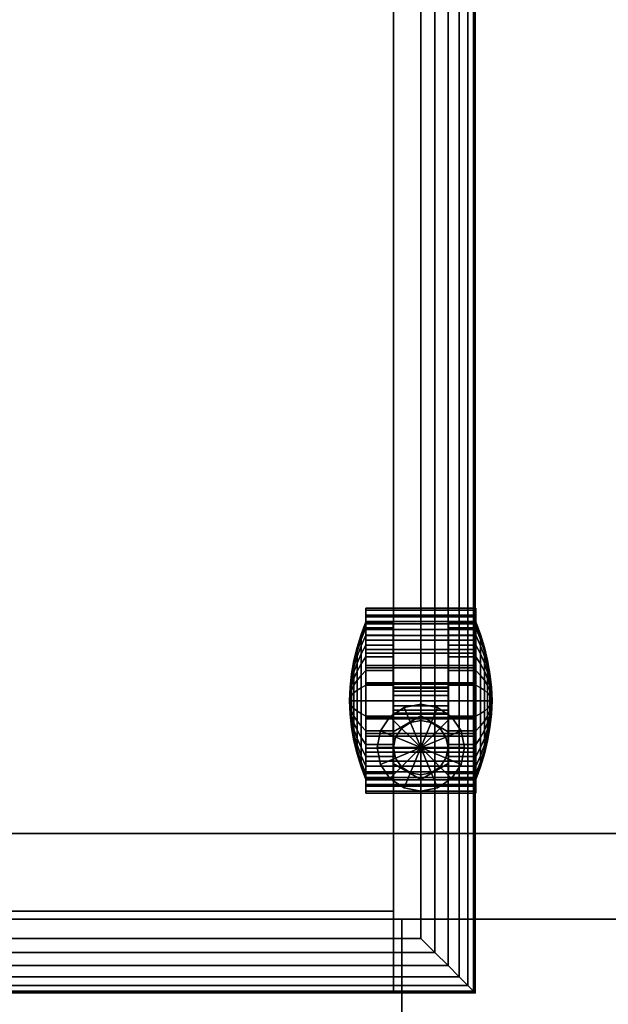
# Model space of a CAD drawing. Units: inches. Extents: x 413 to 545, y 536 to 694.
# Drawn here: x 421 to 426, y 648 to 657 of the extents above; entities that cross this region are included whole.
import ezdxf

# ---------------------------------------------------------------- set-up
doc = ezdxf.new("R2010")
doc.units = ezdxf.units.IN
doc.header["$MEASUREMENT"] = 0
for name, color, linetype in [('A-FURN', 7, 'Continuous'), ('A-FURN-ATTRIBUTE-TX', 7, 'Continuous'), ('AFUFU-2D-ST-TX', 7, 'Continuous'), ('AFUFU-2D-TB-BS-TX', 2, 'Continuous'), ('AFUFU-2D-WS-TX', 1, 'Continuous'), ('AFUFU-3D-CP', 6, 'Continuous'), ('AFUFU-3D-SP-CA', 6, 'Continuous'), ('AFUFU-3D-SP-PD', 6, 'Continuous'), ('AFUFU-3D-ST-CA-H', 6, 'Continuous'), ('AFUFU-3D-ST-CA-V', 6, 'Continuous'), ('AFUFU-3D-ST-ED-H', 6, 'Continuous'), ('AFUFU-3D-ST-ED-V', 6, 'Continuous'), ('AFUFU-3D-TB-BA', 2, 'Continuous'), ('AFUFU-3D-WS', 1, 'Continuous'), ('AFUFU-3D-WS-TR', 1, 'Continuous')]:
    doc.layers.add(name, color=color, linetype=linetype)
doc.styles.get("Standard").update_dxf_attribs({"font": 'arial.ttf'})

# ---------------------------------------------------------------- blocks, each defined once
blk = doc.blocks.new('3_WPMC12')
at = {"layer": 'A-FURN-ATTRIBUTE-TX', "flags": 1}
for tag, height in [('CAPTG', 2.5), ('CAPPN', 0.001), ('CAPMG', 0.001), ('CAPMC', 0.001), ('CAPQT', 0.001), ('CAPDH', 0.001), ('CAPGC', 0.001)]:
    blk.add_attdef(tag, (0, 0), '', height=height, dxfattribs=at)
at = {"layer": 'AFUFU-3D-SP-PD'}
mesh = blk.add_polyface(dxfattribs=at)
corners = [(0.5, 20.26, 1), (0.3706, 20.3894, 0.983), (0.3706, 0.3706, 0.983), (0.5, 0.5, 1), (0.25, 20.51, 0.933), (0.25, 0.25, 0.933), (0.1464, 20.6136, 0.8536), (0.1464, 0.1464, 0.8536), (0.067, 20.693, 0.75), (0.067, 0.067, 0.75), (0.017, 20.743, 0.6294), (0.017, 0.017, 0.6294), (0, 20.76, 0.5), (0, 0, 0.5), (0, 0), (0, 20.76), (11.5, 0.5, 1), (11.6294, 0.3706, 0.983), (11.6294, 20.3894, 0.983), (11.5, 20.26, 1), (11.75, 0.25, 0.933), (11.75, 20.51, 0.933), (11.8536, 0.1464, 0.8536), (11.8536, 20.6136, 0.8536), (11.933, 0.067, 0.75), (11.933, 20.693, 0.75), (11.983, 0.017, 0.6294), (11.983, 20.743, 0.6294), (12, 0, 0.5), (12, 20.76, 0.5), (12, 0), (12, 20.76)]
mesh.append_faces([[corners[k] for k in face] for face in [(0, 1, 2, 3), (1, 4, 5, 2), (4, 6, 7, 5), (6, 8, 9, 7), (8, 10, 11, 9), (10, 12, 13, 11), (14, 13, 12, 15), (16, 17, 18, 19), (17, 20, 21, 18), (20, 22, 23, 21), (22, 24, 25, 23), (24, 26, 27, 25), (26, 28, 29, 27), (28, 30, 31, 29), (14, 15, 31, 30), (3, 16, 19, 0), (3, 2, 17, 16), (2, 5, 20, 17), (5, 7, 22, 20), (7, 9, 24, 22), (9, 11, 26, 24), (11, 13, 28, 26), (13, 14, 30, 28), (19, 18, 1, 0), (18, 21, 4, 1), (21, 23, 6, 4), (23, 25, 8, 6), (25, 27, 10, 8), (27, 29, 12, 10), (15, 12, 29, 31)]])
blk = doc.blocks.new('OPM12C')
at = {"layer": 'AFUFU-3D-ST-CA-H'}
blk.add_point((0, 20.76), dxfattribs=at)
at = {"layer": 'AFUFU-3D-CP'}
mesh = blk.add_polyface(dxfattribs=at)
corners = [(12, 20.76, 2.208), (12, 0, 2.208), (0, 0, 2.208), (0, 20.76, 2.208)]
mesh.append_faces([[corners[k] for k in face] for face in [(0, 1, 2, 3)]])
at = {"layer": 'AFUFU-3D-SP-CA'}
mesh = blk.add_polyface(dxfattribs=at)
corners = [(-0.005, 18.0791, 1.5075), (-0.005, 17.9259, 1.4924), (-0.005, 17.9137, 1.5537), (-0.005, 18.0791, 1.57), (1.005, 17.9137, 1.5537), (1.005, 18.0791, 1.57), (1.005, 17.9259, 1.4924), (1.005, 18.0791, 1.5075), (-0.005, 18.2322, 1.4924), (-0.005, 18.2444, 1.5537), (1.005, 18.2444, 1.5537), (1.005, 18.2322, 1.4924), (-0.005, 18.3795, 1.4477), (-0.005, 18.4034, 1.5055), (1.005, 18.4034, 1.5055), (1.005, 18.3795, 1.4477), (-0.005, 18.5152, 1.3752), (-0.005, 18.5499, 1.4272), (1.005, 18.5499, 1.4272), (1.005, 18.5152, 1.3752), (-0.005, 18.6341, 1.2776), (-0.005, 18.6783, 1.3218), (1.005, 18.6783, 1.3218), (1.005, 18.6341, 1.2776), (-0.005, 18.7318, 1.1586), (-0.005, 18.7837, 1.1933), (1.005, 18.7837, 1.1933), (1.005, 18.7318, 1.1586), (-0.005, 18.8043, 1.0229), (-0.005, 18.862, 1.0468), (1.005, 18.862, 1.0468), (1.005, 18.8043, 1.0229), (-0.005, 18.849, 0.8756), (-0.005, 18.9103, 0.8878), (1.005, 18.9103, 0.8878), (1.005, 18.849, 0.8756), (-0.005, 18.8641, 0.7225), (-0.005, 18.9266, 0.7225), (1.005, 18.9266, 0.7225), (1.005, 18.8641, 0.7225), (-0.005, 18.849, 0.5694), (-0.005, 18.9103, 0.5572), (1.005, 18.9103, 0.5572), (1.005, 18.849, 0.5694), (-0.005, 17.3091, 0.5694), (-0.005, 17.2478, 0.5572), (1.005, 17.2478, 0.5572), (1.005, 17.3091, 0.5694), (-0.005, 17.2941, 0.7225), (-0.005, 17.2316, 0.7225), (1.005, 17.2316, 0.7225), (1.005, 17.2941, 0.7225), (-0.005, 17.3091, 0.8756), (-0.005, 17.2478, 0.8878), (1.005, 17.2478, 0.8878), (1.005, 17.3091, 0.8756), (-0.005, 17.3538, 1.0229), (-0.005, 17.2961, 1.0468), (1.005, 17.2961, 1.0468), (1.005, 17.3538, 1.0229), (-0.005, 17.4264, 1.1586), (-0.005, 17.3744, 1.1933), (1.005, 17.3744, 1.1933), (1.005, 17.4264, 1.1586), (-0.005, 17.524, 1.2776), (-0.005, 17.4798, 1.3218), (1.005, 17.4798, 1.3218), (1.005, 17.524, 1.2776), (-0.005, 17.6429, 1.3752), (-0.005, 17.6082, 1.4272), (1.005, 17.6082, 1.4272), (1.005, 17.6429, 1.3752), (-0.005, 17.7787, 1.4477), (-0.005, 17.7547, 1.5055), (1.005, 17.7547, 1.5055), (1.005, 17.7787, 1.4477)]
mesh.append_faces([[corners[k] for k in face] for face in [(0, 1, 2, 3), (2, 4, 5, 3), (1, 6, 4, 2), (0, 3, 5, 7), (7, 6, 1, 0), (4, 6, 7, 5), (8, 0, 3, 9), (3, 5, 10, 9), (8, 9, 10, 11), (11, 7, 0, 8), (5, 7, 11, 10), (12, 8, 9, 13), (9, 10, 14, 13), (12, 13, 14, 15), (15, 11, 8, 12), (10, 11, 15, 14), (16, 12, 13, 17), (13, 14, 18, 17), (16, 17, 18, 19), (19, 15, 12, 16), (14, 15, 19, 18), (20, 16, 17, 21), (17, 18, 22, 21), (20, 21, 22, 23), (23, 19, 16, 20), (18, 19, 23, 22), (24, 20, 21, 25), (21, 22, 26, 25), (24, 25, 26, 27), (27, 23, 20, 24), (22, 23, 27, 26), (28, 24, 25, 29), (25, 26, 30, 29), (28, 29, 30, 31), (31, 27, 24, 28), (26, 27, 31, 30), (32, 28, 29, 33), (29, 30, 34, 33), (32, 33, 34, 35), (35, 31, 28, 32), (30, 31, 35, 34), (36, 32, 33, 37), (33, 34, 38, 37), (36, 37, 38, 39), (39, 35, 32, 36), (34, 35, 39, 38), (40, 36, 37, 41), (37, 38, 42, 41), (40, 41, 42, 43), (43, 39, 36, 40), (38, 39, 43, 42), (44, 45, 46, 47), (48, 44, 45, 49), (45, 46, 50, 49), (48, 49, 50, 51), (51, 47, 44, 48), (46, 47, 51, 50), (52, 48, 49, 53), (49, 50, 54, 53), (52, 53, 54, 55), (55, 51, 48, 52), (50, 51, 55, 54), (56, 52, 53, 57), (53, 54, 58, 57), (56, 57, 58, 59), (59, 55, 52, 56), (54, 55, 59, 58), (60, 56, 57, 61), (57, 58, 62, 61), (60, 61, 62, 63), (63, 59, 56, 60), (58, 59, 63, 62), (64, 60, 61, 65), (61, 62, 66, 65), (64, 65, 66, 67), (67, 63, 60, 64), (62, 63, 67, 66), (68, 64, 65, 69), (65, 66, 70, 69), (68, 69, 70, 71), (71, 67, 64, 68), (66, 67, 71, 70), (72, 68, 69, 73), (69, 70, 74, 73), (72, 73, 74, 75), (75, 71, 68, 72), (70, 71, 75, 74), (1, 72, 73, 2), (73, 74, 4, 2), (6, 75, 72, 1), (74, 75, 6, 4)]])
mesh = blk.add_polyface(dxfattribs=at)
corners = [(0.9, 18.51, 2.1768), (0.8696, 18.3569, 2.1768), (0.5, 18.51, 2.1768), (0.9, 18.51, 2.208), (0.8696, 18.3569, 2.208), (0.8696, 18.6631, 2.1768), (0.8696, 18.6631, 2.208), (0.7828, 18.7928, 2.1768), (0.7828, 18.7928, 2.208), (0.6531, 18.8796, 2.1768), (0.6531, 18.8796, 2.208), (0.5, 18.91, 2.1768), (0.5, 18.91, 2.208), (0.3469, 18.8796, 2.1768), (0.3469, 18.8796, 2.208), (0.2172, 18.7928, 2.1768), (0.2172, 18.7928, 2.208), (0.1304, 18.6631, 2.1768), (0.1304, 18.6631, 2.208), (0.1, 18.51, 2.1768), (0.1, 18.51, 2.208), (0.1304, 18.3569, 2.1768), (0.1304, 18.3569, 2.208), (0.2172, 18.2272, 2.1768), (0.2172, 18.2272, 2.208), (0.3469, 18.1404, 2.1768), (0.3469, 18.1404, 2.208), (0.5, 18.11, 2.1768), (0.5, 18.11, 2.208), (0.6531, 18.1404, 2.1768), (0.6531, 18.1404, 2.208), (0.7828, 18.2272, 2.1768), (0.7828, 18.2272, 2.208)]
mesh.append_faces([[corners[k] for k in face] for face in [(1, 0, 3, 4), (0, 5, 6, 3), (5, 7, 8, 6), (7, 9, 10, 8), (9, 11, 12, 10), (11, 13, 14, 12), (13, 15, 16, 14), (15, 17, 18, 16), (17, 19, 20, 18), (19, 21, 22, 20), (21, 23, 24, 22), (23, 25, 26, 24), (25, 27, 28, 26), (27, 29, 30, 28), (29, 31, 32, 30), (31, 1, 4, 32)]])
mesh.append_faces([[corners[k] for k in face] for face in [(0, 1, 2, 2), (5, 0, 2, 2), (7, 5, 2, 2), (9, 7, 2, 2), (11, 9, 2, 2), (13, 11, 2, 2), (15, 13, 2, 2), (17, 15, 2, 2), (19, 17, 2, 2), (21, 19, 2, 2), (23, 21, 2, 2), (25, 23, 2, 2), (27, 25, 2, 2), (29, 27, 2, 2), (31, 29, 2, 2), (1, 31, 2, 2)]], dxfattribs={"vtx1": -1, "vtx3": -1})
mesh = blk.add_polyface(dxfattribs=at)
corners = [(-0.1488, 18.055, 0.8436), (-0.1488, 18.0791, 0.846), (-0.155, 18.0791, 0.7225), (-0.135, 18.031, 0.9642), (-0.135, 18.0791, 0.9689), (-0.1136, 18.0072, 1.0837), (-0.1136, 18.0791, 1.0907), (-0.0847, 17.9838, 1.2016), (-0.0847, 18.0791, 1.211), (-0.0485, 17.9607, 1.3176), (-0.0485, 18.0791, 1.3292), (-0.005, 17.9381, 1.4311), (-0.005, 18.0791, 1.445), (0.245, 17.9381, 1.4311), (0.245, 18.0791, 1.445), (0.245, 18.0791, 0.7225), (-0.1488, 18.0318, 0.8366), (-0.135, 17.9848, 0.9502), (-0.1136, 17.9381, 1.0627), (-0.0847, 17.8921, 1.1738), (-0.0485, 17.8469, 1.283), (-0.005, 17.8026, 1.39), (0.245, 17.8026, 1.39), (-0.1488, 18.0104, 0.8252), (-0.135, 17.9422, 0.9274), (-0.1136, 17.8745, 1.0287), (-0.0847, 17.8077, 1.1287), (-0.0485, 17.742, 1.227), (-0.005, 17.6777, 1.3232), (0.245, 17.6777, 1.3232), (-0.1488, 17.9917, 0.8098), (-0.135, 17.9048, 0.8967), (-0.1136, 17.8187, 0.9829), (-0.0847, 17.7336, 1.0679), (-0.0485, 17.65, 1.1515), (-0.005, 17.5682, 1.2334), (0.245, 17.5682, 1.2334), (-0.1488, 17.9764, 0.7911), (-0.135, 17.8742, 0.8594), (-0.1136, 17.7729, 0.9271), (-0.0847, 17.6729, 0.9939), (-0.0485, 17.5746, 1.0596), (-0.005, 17.4783, 1.1239), (0.245, 17.4783, 1.1239), (-0.1488, 17.9649, 0.7698), (-0.135, 17.8514, 0.8168), (-0.1136, 17.7389, 0.8634), (-0.0847, 17.6278, 0.9094), (-0.0485, 17.5185, 0.9547), (-0.005, 17.4116, 0.999), (0.245, 17.4116, 0.999), (-0.1488, 17.9579, 0.7466), (-0.135, 17.8374, 0.7706), (-0.1136, 17.7179, 0.7943), (-0.0847, 17.6, 0.8178), (-0.0485, 17.484, 0.8409), (-0.005, 17.3704, 0.8635), (0.245, 17.3704, 0.8635), (-0.1488, 17.9555, 0.7225), (-0.135, 17.8326, 0.7225), (-0.1136, 17.7108, 0.7225), (-0.0847, 17.5906, 0.7225), (-0.0485, 17.4723, 0.7225), (-0.005, 17.3566, 0.7225), (0.245, 17.3566, 0.7225), (-0.1488, 17.9579, 0.6984), (-0.135, 17.8374, 0.6744), (-0.1136, 17.7179, 0.6507), (-0.0847, 17.6, 0.6272), (-0.0485, 17.484, 0.6041), (-0.005, 17.3704, 0.5815), (0.245, 17.3704, 0.5815), (-0.1488, 17.9649, 0.6752), (-0.135, 17.8514, 0.6282), (-0.1136, 17.7389, 0.5816), (-0.0847, 17.6278, 0.5356), (-0.0485, 17.5185, 0.4903), (-0.005, 17.4116, 0.446), (0.245, 17.4116, 0.446), (-0.1488, 17.9764, 0.6539), (-0.135, 17.8742, 0.5856), (-0.1136, 17.7729, 0.5179), (-0.0847, 17.6729, 0.4511), (-0.0485, 17.5746, 0.3854), (-0.005, 17.4783, 0.3211), (0.245, 17.4783, 0.3211), (-0.1488, 17.9917, 0.6352), (-0.135, 17.9048, 0.5483), (-0.1136, 17.8187, 0.4621), (-0.0847, 17.7336, 0.3771), (-0.0485, 17.65, 0.2935), (-0.005, 17.5682, 0.2116), (0.245, 17.5682, 0.2116), (-0.1488, 18.0104, 0.6198), (-0.135, 17.9422, 0.5176), (-0.1136, 17.8745, 0.4163), (-0.0847, 17.8077, 0.3163), (-0.0485, 17.742, 0.218), (-0.005, 17.6777, 0.1218), (0.245, 17.6777, 0.1218), (-0.1488, 18.0318, 0.6084), (-0.135, 17.9848, 0.4948), (-0.1136, 17.9381, 0.3823), (-0.0847, 17.8921, 0.2712), (-0.0485, 17.8469, 0.162), (-0.005, 17.8026, 0.055), (0.245, 17.8026, 0.055), (-0.1488, 18.055, 0.6014), (-0.135, 18.031, 0.4808), (-0.1136, 18.0072, 0.3613), (-0.0847, 17.9838, 0.2434), (-0.0485, 17.9607, 0.1274), (-0.005, 17.9381, 0.0139), (0.245, 17.9381, 0.0139), (-0.1488, 18.0791, 0.599), (-0.135, 18.0791, 0.4761), (-0.1136, 18.0791, 0.3543), (-0.0847, 18.0791, 0.234), (-0.0485, 18.0791, 0.1158), (-0.005, 18.0791), (0.245, 18.0791), (-0.1488, 18.1032, 0.6014), (-0.135, 18.1271, 0.4808), (-0.1136, 18.1509, 0.3613), (-0.0847, 18.1744, 0.2434), (-0.0485, 18.1974, 0.1274), (-0.005, 18.22, 0.0139), (0.245, 18.22, 0.0139), (-0.1488, 18.1263, 0.6084), (-0.135, 18.1734, 0.4948), (-0.1136, 18.22, 0.3823), (-0.0847, 18.266, 0.2712), (-0.0485, 18.3112, 0.162), (-0.005, 18.3555, 0.055), (0.245, 18.3555, 0.055), (-0.1488, 18.1477, 0.6198), (-0.135, 18.216, 0.5176), (-0.1136, 18.2836, 0.4163), (-0.0847, 18.3504, 0.3163), (-0.0485, 18.4161, 0.218), (-0.005, 18.4805, 0.1218), (0.245, 18.4805, 0.1218), (-0.1488, 18.1664, 0.6352), (-0.135, 18.2533, 0.5483), (-0.1136, 18.3394, 0.4621), (-0.0847, 18.4245, 0.3771), (-0.0485, 18.5081, 0.2935), (-0.005, 18.5899, 0.2116), (0.245, 18.5899, 0.2116), (-0.1488, 18.1818, 0.6539), (-0.135, 18.2839, 0.5856), (-0.1136, 18.3852, 0.5179), (-0.0847, 18.4852, 0.4511), (-0.0485, 18.5835, 0.3854), (-0.005, 18.6798, 0.3211), (0.245, 18.6798, 0.3211), (-0.1488, 18.1932, 0.6752), (-0.135, 18.3067, 0.6282), (-0.1136, 18.4193, 0.5816), (-0.0847, 18.5304, 0.5356), (-0.0485, 18.6396, 0.4903), (-0.005, 18.7466, 0.446), (0.245, 18.7466, 0.446), (-0.1488, 18.2002, 0.6984), (-0.135, 18.3207, 0.6744), (-0.1136, 18.4402, 0.6507), (-0.0847, 18.5582, 0.6272), (-0.0485, 18.6741, 0.6041), (-0.005, 18.7877, 0.5815), (0.245, 18.7877, 0.5815), (-0.1488, 18.2026, 0.7225), (-0.135, 18.3255, 0.7225), (-0.1136, 18.4473, 0.7225), (-0.0847, 18.5675, 0.7225), (-0.0485, 18.6858, 0.7225), (-0.005, 18.8016, 0.7225), (0.245, 18.8016, 0.7225), (-0.1488, 18.2002, 0.7466), (-0.135, 18.3207, 0.7706), (-0.1136, 18.4402, 0.7943), (-0.0847, 18.5582, 0.8178), (-0.0485, 18.6741, 0.8409), (-0.005, 18.7877, 0.8635), (0.245, 18.7877, 0.8635), (-0.1488, 18.1932, 0.7698), (-0.135, 18.3067, 0.8168), (-0.1136, 18.4193, 0.8634), (-0.0847, 18.5304, 0.9094), (-0.0485, 18.6396, 0.9547), (-0.005, 18.7466, 0.999), (0.245, 18.7466, 0.999), (-0.1488, 18.1818, 0.7911), (-0.135, 18.2839, 0.8594), (-0.1136, 18.3852, 0.9271), (-0.0847, 18.4852, 0.9939), (-0.0485, 18.5835, 1.0596), (-0.005, 18.6798, 1.1239), (0.245, 18.6798, 1.1239), (-0.1488, 18.1664, 0.8098), (-0.135, 18.2533, 0.8967), (-0.1136, 18.3394, 0.9829), (-0.0847, 18.4245, 1.0679), (-0.0485, 18.5081, 1.1515), (-0.005, 18.5899, 1.2334), (0.245, 18.5899, 1.2334), (-0.1488, 18.1477, 0.8252), (-0.135, 18.216, 0.9274), (-0.1136, 18.2836, 1.0287), (-0.0847, 18.3504, 1.1287), (-0.0485, 18.4161, 1.227), (-0.005, 18.4805, 1.3232), (0.245, 18.4805, 1.3232), (-0.1488, 18.1263, 0.8366), (-0.135, 18.1734, 0.9502), (-0.1136, 18.22, 1.0627), (-0.0847, 18.266, 1.1738), (-0.0485, 18.3112, 1.283), (-0.005, 18.3555, 1.39), (0.245, 18.3555, 1.39), (-0.1488, 18.1032, 0.8436), (-0.135, 18.1271, 0.9642), (-0.1136, 18.1509, 1.0837), (-0.0847, 18.1744, 1.2016), (-0.0485, 18.1974, 1.3176), (-0.005, 18.22, 1.4311), (0.245, 18.22, 1.4311)]
mesh.append_faces([[corners[k] for k in face] for face in [(0, 3, 4, 1), (3, 5, 6, 4), (5, 7, 8, 6), (7, 9, 10, 8), (9, 11, 12, 10), (11, 13, 14, 12), (16, 17, 3, 0), (17, 18, 5, 3), (18, 19, 7, 5), (19, 20, 9, 7), (20, 21, 11, 9), (21, 22, 13, 11), (23, 24, 17, 16), (24, 25, 18, 17), (25, 26, 19, 18), (26, 27, 20, 19), (27, 28, 21, 20), (28, 29, 22, 21), (30, 31, 24, 23), (31, 32, 25, 24), (32, 33, 26, 25), (33, 34, 27, 26), (34, 35, 28, 27), (35, 36, 29, 28), (37, 38, 31, 30), (38, 39, 32, 31), (39, 40, 33, 32), (40, 41, 34, 33), (41, 42, 35, 34), (42, 43, 36, 35), (44, 45, 38, 37), (45, 46, 39, 38), (46, 47, 40, 39), (47, 48, 41, 40), (48, 49, 42, 41), (49, 50, 43, 42), (51, 52, 45, 44), (52, 53, 46, 45), (53, 54, 47, 46), (54, 55, 48, 47), (55, 56, 49, 48), (56, 57, 50, 49), (58, 59, 52, 51), (59, 60, 53, 52), (60, 61, 54, 53), (61, 62, 55, 54), (62, 63, 56, 55), (63, 64, 57, 56), (65, 66, 59, 58), (66, 67, 60, 59), (67, 68, 61, 60), (68, 69, 62, 61), (69, 70, 63, 62), (70, 71, 64, 63), (72, 73, 66, 65), (73, 74, 67, 66), (74, 75, 68, 67), (75, 76, 69, 68), (76, 77, 70, 69), (77, 78, 71, 70), (79, 80, 73, 72), (80, 81, 74, 73), (81, 82, 75, 74), (82, 83, 76, 75), (83, 84, 77, 76), (84, 85, 78, 77), (86, 87, 80, 79), (87, 88, 81, 80), (88, 89, 82, 81), (89, 90, 83, 82), (90, 91, 84, 83), (91, 92, 85, 84), (93, 94, 87, 86), (94, 95, 88, 87), (95, 96, 89, 88), (96, 97, 90, 89), (97, 98, 91, 90), (98, 99, 92, 91), (100, 101, 94, 93), (101, 102, 95, 94), (102, 103, 96, 95), (103, 104, 97, 96), (104, 105, 98, 97), (105, 106, 99, 98), (107, 108, 101, 100), (108, 109, 102, 101), (109, 110, 103, 102), (110, 111, 104, 103), (111, 112, 105, 104), (112, 113, 106, 105), (114, 115, 108, 107), (115, 116, 109, 108), (116, 117, 110, 109), (117, 118, 111, 110), (118, 119, 112, 111), (119, 120, 113, 112), (121, 122, 115, 114), (122, 123, 116, 115), (123, 124, 117, 116), (124, 125, 118, 117), (125, 126, 119, 118), (126, 127, 120, 119), (128, 129, 122, 121), (129, 130, 123, 122), (130, 131, 124, 123), (131, 132, 125, 124), (132, 133, 126, 125), (133, 134, 127, 126), (135, 136, 129, 128), (136, 137, 130, 129), (137, 138, 131, 130), (138, 139, 132, 131), (139, 140, 133, 132), (140, 141, 134, 133), (142, 143, 136, 135), (143, 144, 137, 136), (144, 145, 138, 137), (145, 146, 139, 138), (146, 147, 140, 139), (147, 148, 141, 140), (149, 150, 143, 142), (150, 151, 144, 143), (151, 152, 145, 144), (152, 153, 146, 145), (153, 154, 147, 146), (154, 155, 148, 147), (156, 157, 150, 149), (157, 158, 151, 150), (158, 159, 152, 151), (159, 160, 153, 152), (160, 161, 154, 153), (161, 162, 155, 154), (163, 164, 157, 156), (164, 165, 158, 157), (165, 166, 159, 158), (166, 167, 160, 159), (167, 168, 161, 160), (168, 169, 162, 161), (170, 171, 164, 163), (171, 172, 165, 164), (172, 173, 166, 165), (173, 174, 167, 166), (174, 175, 168, 167), (175, 176, 169, 168), (177, 178, 171, 170), (178, 179, 172, 171), (179, 180, 173, 172), (180, 181, 174, 173), (181, 182, 175, 174), (182, 183, 176, 175), (184, 185, 178, 177), (185, 186, 179, 178), (186, 187, 180, 179), (187, 188, 181, 180), (188, 189, 182, 181), (189, 190, 183, 182), (191, 192, 185, 184), (192, 193, 186, 185), (193, 194, 187, 186), (194, 195, 188, 187), (195, 196, 189, 188), (196, 197, 190, 189), (198, 199, 192, 191), (199, 200, 193, 192), (200, 201, 194, 193), (201, 202, 195, 194), (202, 203, 196, 195), (203, 204, 197, 196), (205, 206, 199, 198), (206, 207, 200, 199), (207, 208, 201, 200), (208, 209, 202, 201), (209, 210, 203, 202), (210, 211, 204, 203), (212, 213, 206, 205), (213, 214, 207, 206), (214, 215, 208, 207), (215, 216, 209, 208), (216, 217, 210, 209), (217, 218, 211, 210), (219, 220, 213, 212), (220, 221, 214, 213), (221, 222, 215, 214), (222, 223, 216, 215), (223, 224, 217, 216), (224, 225, 218, 217), (1, 4, 220, 219), (4, 6, 221, 220), (6, 8, 222, 221), (8, 10, 223, 222), (10, 12, 224, 223), (12, 14, 225, 224)]])
mesh.append_faces([[corners[k] for k in face] for face in [(0, 1, 2, 2), (14, 13, 15, 15), (16, 0, 2, 2), (13, 22, 15, 15), (23, 16, 2, 2), (22, 29, 15, 15), (30, 23, 2, 2), (29, 36, 15, 15), (37, 30, 2, 2), (36, 43, 15, 15), (44, 37, 2, 2), (43, 50, 15, 15), (51, 44, 2, 2), (50, 57, 15, 15), (58, 51, 2, 2), (57, 64, 15, 15), (65, 58, 2, 2), (64, 71, 15, 15), (72, 65, 2, 2), (71, 78, 15, 15), (79, 72, 2, 2), (78, 85, 15, 15), (86, 79, 2, 2), (85, 92, 15, 15), (93, 86, 2, 2), (92, 99, 15, 15), (100, 93, 2, 2), (99, 106, 15, 15), (107, 100, 2, 2), (106, 113, 15, 15), (114, 107, 2, 2), (113, 120, 15, 15), (121, 114, 2, 2), (120, 127, 15, 15), (128, 121, 2, 2), (127, 134, 15, 15), (135, 128, 2, 2), (134, 141, 15, 15), (142, 135, 2, 2), (141, 148, 15, 15), (149, 142, 2, 2), (148, 155, 15, 15), (156, 149, 2, 2), (155, 162, 15, 15), (163, 156, 2, 2), (162, 169, 15, 15), (170, 163, 2, 2), (169, 176, 15, 15), (177, 170, 2, 2), (176, 183, 15, 15), (184, 177, 2, 2), (183, 190, 15, 15), (191, 184, 2, 2), (190, 197, 15, 15), (198, 191, 2, 2), (197, 204, 15, 15), (205, 198, 2, 2), (204, 211, 15, 15), (212, 205, 2, 2), (211, 218, 15, 15), (219, 212, 2, 2), (218, 225, 15, 15), (1, 219, 2, 2), (225, 14, 15, 15)]], dxfattribs={"vtx1": -1, "vtx3": -1})
mesh = blk.add_polyface(dxfattribs=at)
corners = [(0.7525, 18.3642, 1.958), (0.7525, 18.6558, 1.958), (0.7525, 18.6558, 2.1768), (0.7525, 18.3642, 2.1768), (0.5, 18.2184, 1.958), (0.5, 18.2184, 2.1768), (0.5, 18.8016, 1.958), (0.5, 18.8016, 2.1768), (0.2475, 18.6558, 1.958), (0.2475, 18.3642, 1.958), (0.2475, 18.3642, 2.1768), (0.2475, 18.6558, 2.1768)]
mesh.append_faces([[corners[k] for k in face] for face in [(0, 1, 2, 3), (4, 0, 3, 5), (1, 6, 7, 2), (8, 9, 10, 11), (6, 8, 11, 7), (9, 4, 5, 10)]])
mesh = blk.add_polyface(dxfattribs=at)
corners = [(1.1488, 18.1032, 0.8436), (1.1488, 18.0791, 0.846), (1.155, 18.0791, 0.7225), (1.135, 18.1271, 0.9642), (1.135, 18.0791, 0.9689), (1.1136, 18.1509, 1.0837), (1.1136, 18.0791, 1.0907), (1.0847, 18.1744, 1.2016), (1.0847, 18.0791, 1.211), (1.0485, 18.1974, 1.3176), (1.0485, 18.0791, 1.3292), (1.005, 18.22, 1.4311), (1.005, 18.0791, 1.445), (0.755, 18.22, 1.4311), (0.755, 18.0791, 1.445), (0.755, 18.0791, 0.7225), (1.1488, 18.1263, 0.8366), (1.135, 18.1734, 0.9502), (1.1136, 18.22, 1.0627), (1.0847, 18.266, 1.1738), (1.0485, 18.3112, 1.283), (1.005, 18.3555, 1.39), (0.755, 18.3555, 1.39), (1.1488, 18.1477, 0.8252), (1.135, 18.216, 0.9274), (1.1136, 18.2836, 1.0287), (1.0847, 18.3504, 1.1287), (1.0485, 18.4161, 1.227), (1.005, 18.4805, 1.3232), (0.755, 18.4805, 1.3232), (1.1488, 18.1664, 0.8098), (1.135, 18.2533, 0.8967), (1.1136, 18.3394, 0.9829), (1.0847, 18.4245, 1.0679), (1.0485, 18.5081, 1.1515), (1.005, 18.5899, 1.2334), (0.755, 18.5899, 1.2334), (1.1488, 18.1818, 0.7911), (1.135, 18.2839, 0.8594), (1.1136, 18.3852, 0.9271), (1.0847, 18.4852, 0.9939), (1.0485, 18.5835, 1.0596), (1.005, 18.6798, 1.1239), (0.755, 18.6798, 1.1239), (1.1488, 18.1932, 0.7698), (1.135, 18.3067, 0.8168), (1.1136, 18.4193, 0.8634), (1.0847, 18.5304, 0.9094), (1.0485, 18.6396, 0.9547), (1.005, 18.7466, 0.999), (0.755, 18.7466, 0.999), (1.1488, 18.2002, 0.7466), (1.135, 18.3207, 0.7706), (1.1136, 18.4402, 0.7943), (1.0847, 18.5582, 0.8178), (1.0485, 18.6741, 0.8409), (1.005, 18.7877, 0.8635), (0.755, 18.7877, 0.8635), (1.1488, 18.2026, 0.7225), (1.135, 18.3255, 0.7225), (1.1136, 18.4473, 0.7225), (1.0847, 18.5675, 0.7225), (1.0485, 18.6858, 0.7225), (1.005, 18.8016, 0.7225), (0.755, 18.8016, 0.7225), (1.1488, 18.2002, 0.6984), (1.135, 18.3207, 0.6744), (1.1136, 18.4402, 0.6507), (1.0847, 18.5582, 0.6272), (1.0485, 18.6741, 0.6041), (1.005, 18.7877, 0.5815), (0.755, 18.7877, 0.5815), (1.1488, 18.1932, 0.6752), (1.135, 18.3067, 0.6282), (1.1136, 18.4193, 0.5816), (1.0847, 18.5304, 0.5356), (1.0485, 18.6396, 0.4903), (1.005, 18.7466, 0.446), (0.755, 18.7466, 0.446), (1.1488, 18.1818, 0.6539), (1.135, 18.2839, 0.5856), (1.1136, 18.3852, 0.5179), (1.0847, 18.4852, 0.4511), (1.0485, 18.5835, 0.3854), (1.005, 18.6798, 0.3211), (0.755, 18.6798, 0.3211), (1.1488, 18.1664, 0.6352), (1.135, 18.2533, 0.5483), (1.1136, 18.3394, 0.4621), (1.0847, 18.4245, 0.3771), (1.0485, 18.5081, 0.2935), (1.005, 18.5899, 0.2116), (0.755, 18.5899, 0.2116), (1.1488, 18.1477, 0.6198), (1.135, 18.216, 0.5176), (1.1136, 18.2836, 0.4163), (1.0847, 18.3504, 0.3163), (1.0485, 18.4161, 0.218), (1.005, 18.4805, 0.1218), (0.755, 18.4805, 0.1218), (1.1488, 18.1263, 0.6084), (1.135, 18.1734, 0.4948), (1.1136, 18.22, 0.3823), (1.0847, 18.266, 0.2712), (1.0485, 18.3112, 0.162), (1.005, 18.3555, 0.055), (0.755, 18.3555, 0.055), (1.1488, 18.1032, 0.6014), (1.135, 18.1271, 0.4808), (1.1136, 18.1509, 0.3613), (1.0847, 18.1744, 0.2434), (1.0485, 18.1974, 0.1274), (1.005, 18.22, 0.0139), (0.755, 18.22, 0.0139), (1.1488, 18.0791, 0.599), (1.135, 18.0791, 0.4761), (1.1136, 18.0791, 0.3543), (1.0847, 18.0791, 0.234), (1.0485, 18.0791, 0.1158), (1.005, 18.0791), (0.755, 18.0791), (1.1488, 18.055, 0.6014), (1.135, 18.031, 0.4808), (1.1136, 18.0072, 0.3613), (1.0847, 17.9838, 0.2434), (1.0485, 17.9607, 0.1274), (1.005, 17.9381, 0.0139), (0.755, 17.9381, 0.0139), (1.1488, 18.0318, 0.6084), (1.135, 17.9848, 0.4948), (1.1136, 17.9381, 0.3823), (1.0847, 17.8921, 0.2712), (1.0485, 17.8469, 0.162), (1.005, 17.8026, 0.055), (0.755, 17.8026, 0.055), (1.1488, 18.0104, 0.6198), (1.135, 17.9422, 0.5176), (1.1136, 17.8745, 0.4163), (1.0847, 17.8077, 0.3163), (1.0485, 17.742, 0.218), (1.005, 17.6777, 0.1218), (0.755, 17.6777, 0.1218), (1.1488, 17.9917, 0.6352), (1.135, 17.9048, 0.5483), (1.1136, 17.8187, 0.4621), (1.0847, 17.7336, 0.3771), (1.0485, 17.65, 0.2935), (1.005, 17.5682, 0.2116), (0.755, 17.5682, 0.2116), (1.1488, 17.9764, 0.6539), (1.135, 17.8742, 0.5856), (1.1136, 17.7729, 0.5179), (1.0847, 17.6729, 0.4511), (1.0485, 17.5746, 0.3854), (1.005, 17.4783, 0.3211), (0.755, 17.4783, 0.3211), (1.1488, 17.9649, 0.6752), (1.135, 17.8514, 0.6282), (1.1136, 17.7389, 0.5816), (1.0847, 17.6278, 0.5356), (1.0485, 17.5185, 0.4903), (1.005, 17.4116, 0.446), (0.755, 17.4116, 0.446), (1.1488, 17.9579, 0.6984), (1.135, 17.8374, 0.6744), (1.1136, 17.7179, 0.6507), (1.0847, 17.6, 0.6272), (1.0485, 17.484, 0.6041), (1.005, 17.3704, 0.5815), (0.755, 17.3704, 0.5815), (1.1488, 17.9555, 0.7225), (1.135, 17.8326, 0.7225), (1.1136, 17.7108, 0.7225), (1.0847, 17.5906, 0.7225), (1.0485, 17.4723, 0.7225), (1.005, 17.3566, 0.7225), (0.755, 17.3566, 0.7225), (1.1488, 17.9579, 0.7466), (1.135, 17.8374, 0.7706), (1.1136, 17.7179, 0.7943), (1.0847, 17.6, 0.8178), (1.0485, 17.484, 0.8409), (1.005, 17.3704, 0.8635), (0.755, 17.3704, 0.8635), (1.1488, 17.9649, 0.7698), (1.135, 17.8514, 0.8168), (1.1136, 17.7389, 0.8634), (1.0847, 17.6278, 0.9094), (1.0485, 17.5185, 0.9547), (1.005, 17.4116, 0.999), (0.755, 17.4116, 0.999), (1.1488, 17.9764, 0.7911), (1.135, 17.8742, 0.8594), (1.1136, 17.7729, 0.9271), (1.0847, 17.6729, 0.9939), (1.0485, 17.5746, 1.0596), (1.005, 17.4783, 1.1239), (0.755, 17.4783, 1.1239), (1.1488, 17.9917, 0.8098), (1.135, 17.9048, 0.8967), (1.1136, 17.8187, 0.9829), (1.0847, 17.7336, 1.0679), (1.0485, 17.65, 1.1515), (1.005, 17.5682, 1.2334), (0.755, 17.5682, 1.2334), (1.1488, 18.0104, 0.8252), (1.135, 17.9422, 0.9274), (1.1136, 17.8745, 1.0287), (1.0847, 17.8077, 1.1287), (1.0485, 17.742, 1.227), (1.005, 17.6777, 1.3232), (0.755, 17.6777, 1.3232), (1.1488, 18.0318, 0.8366), (1.135, 17.9848, 0.9502), (1.1136, 17.9381, 1.0627), (1.0847, 17.8921, 1.1738), (1.0485, 17.8469, 1.283), (1.005, 17.8026, 1.39), (0.755, 17.8026, 1.39), (1.1488, 18.055, 0.8436), (1.135, 18.031, 0.9642), (1.1136, 18.0072, 1.0837), (1.0847, 17.9838, 1.2016), (1.0485, 17.9607, 1.3176), (1.005, 17.9381, 1.4311), (0.755, 17.9381, 1.4311)]
mesh.append_faces([[corners[k] for k in face] for face in [(0, 3, 4, 1), (3, 5, 6, 4), (5, 7, 8, 6), (7, 9, 10, 8), (9, 11, 12, 10), (11, 13, 14, 12), (16, 17, 3, 0), (17, 18, 5, 3), (18, 19, 7, 5), (19, 20, 9, 7), (20, 21, 11, 9), (21, 22, 13, 11), (23, 24, 17, 16), (24, 25, 18, 17), (25, 26, 19, 18), (26, 27, 20, 19), (27, 28, 21, 20), (28, 29, 22, 21), (30, 31, 24, 23), (31, 32, 25, 24), (32, 33, 26, 25), (33, 34, 27, 26), (34, 35, 28, 27), (35, 36, 29, 28), (37, 38, 31, 30), (38, 39, 32, 31), (39, 40, 33, 32), (40, 41, 34, 33), (41, 42, 35, 34), (42, 43, 36, 35), (44, 45, 38, 37), (45, 46, 39, 38), (46, 47, 40, 39), (47, 48, 41, 40), (48, 49, 42, 41), (49, 50, 43, 42), (51, 52, 45, 44), (52, 53, 46, 45), (53, 54, 47, 46), (54, 55, 48, 47), (55, 56, 49, 48), (56, 57, 50, 49), (58, 59, 52, 51), (59, 60, 53, 52), (60, 61, 54, 53), (61, 62, 55, 54), (62, 63, 56, 55), (63, 64, 57, 56), (65, 66, 59, 58), (66, 67, 60, 59), (67, 68, 61, 60), (68, 69, 62, 61), (69, 70, 63, 62), (70, 71, 64, 63), (72, 73, 66, 65), (73, 74, 67, 66), (74, 75, 68, 67), (75, 76, 69, 68), (76, 77, 70, 69), (77, 78, 71, 70), (79, 80, 73, 72), (80, 81, 74, 73), (81, 82, 75, 74), (82, 83, 76, 75), (83, 84, 77, 76), (84, 85, 78, 77), (86, 87, 80, 79), (87, 88, 81, 80), (88, 89, 82, 81), (89, 90, 83, 82), (90, 91, 84, 83), (91, 92, 85, 84), (93, 94, 87, 86), (94, 95, 88, 87), (95, 96, 89, 88), (96, 97, 90, 89), (97, 98, 91, 90), (98, 99, 92, 91), (100, 101, 94, 93), (101, 102, 95, 94), (102, 103, 96, 95), (103, 104, 97, 96), (104, 105, 98, 97), (105, 106, 99, 98), (107, 108, 101, 100), (108, 109, 102, 101), (109, 110, 103, 102), (110, 111, 104, 103), (111, 112, 105, 104), (112, 113, 106, 105), (114, 115, 108, 107), (115, 116, 109, 108), (116, 117, 110, 109), (117, 118, 111, 110), (118, 119, 112, 111), (119, 120, 113, 112), (121, 122, 115, 114), (122, 123, 116, 115), (123, 124, 117, 116), (124, 125, 118, 117), (125, 126, 119, 118), (126, 127, 120, 119), (128, 129, 122, 121), (129, 130, 123, 122), (130, 131, 124, 123), (131, 132, 125, 124), (132, 133, 126, 125), (133, 134, 127, 126), (135, 136, 129, 128), (136, 137, 130, 129), (137, 138, 131, 130), (138, 139, 132, 131), (139, 140, 133, 132), (140, 141, 134, 133), (142, 143, 136, 135), (143, 144, 137, 136), (144, 145, 138, 137), (145, 146, 139, 138), (146, 147, 140, 139), (147, 148, 141, 140), (149, 150, 143, 142), (150, 151, 144, 143), (151, 152, 145, 144), (152, 153, 146, 145), (153, 154, 147, 146), (154, 155, 148, 147), (156, 157, 150, 149), (157, 158, 151, 150), (158, 159, 152, 151), (159, 160, 153, 152), (160, 161, 154, 153), (161, 162, 155, 154), (163, 164, 157, 156), (164, 165, 158, 157), (165, 166, 159, 158), (166, 167, 160, 159), (167, 168, 161, 160), (168, 169, 162, 161), (170, 171, 164, 163), (171, 172, 165, 164), (172, 173, 166, 165), (173, 174, 167, 166), (174, 175, 168, 167), (175, 176, 169, 168), (177, 178, 171, 170), (178, 179, 172, 171), (179, 180, 173, 172), (180, 181, 174, 173), (181, 182, 175, 174), (182, 183, 176, 175), (184, 185, 178, 177), (185, 186, 179, 178), (186, 187, 180, 179), (187, 188, 181, 180), (188, 189, 182, 181), (189, 190, 183, 182), (191, 192, 185, 184), (192, 193, 186, 185), (193, 194, 187, 186), (194, 195, 188, 187), (195, 196, 189, 188), (196, 197, 190, 189), (198, 199, 192, 191), (199, 200, 193, 192), (200, 201, 194, 193), (201, 202, 195, 194), (202, 203, 196, 195), (203, 204, 197, 196), (205, 206, 199, 198), (206, 207, 200, 199), (207, 208, 201, 200), (208, 209, 202, 201), (209, 210, 203, 202), (210, 211, 204, 203), (212, 213, 206, 205), (213, 214, 207, 206), (214, 215, 208, 207), (215, 216, 209, 208), (216, 217, 210, 209), (217, 218, 211, 210), (219, 220, 213, 212), (220, 221, 214, 213), (221, 222, 215, 214), (222, 223, 216, 215), (223, 224, 217, 216), (224, 225, 218, 217), (1, 4, 220, 219), (4, 6, 221, 220), (6, 8, 222, 221), (8, 10, 223, 222), (10, 12, 224, 223), (12, 14, 225, 224)]])
mesh.append_faces([[corners[k] for k in face] for face in [(0, 1, 2, 2), (14, 13, 15, 15), (16, 0, 2, 2), (13, 22, 15, 15), (23, 16, 2, 2), (22, 29, 15, 15), (30, 23, 2, 2), (29, 36, 15, 15), (37, 30, 2, 2), (36, 43, 15, 15), (44, 37, 2, 2), (43, 50, 15, 15), (51, 44, 2, 2), (50, 57, 15, 15), (58, 51, 2, 2), (57, 64, 15, 15), (65, 58, 2, 2), (64, 71, 15, 15), (72, 65, 2, 2), (71, 78, 15, 15), (79, 72, 2, 2), (78, 85, 15, 15), (86, 79, 2, 2), (85, 92, 15, 15), (93, 86, 2, 2), (92, 99, 15, 15), (100, 93, 2, 2), (99, 106, 15, 15), (107, 100, 2, 2), (106, 113, 15, 15), (114, 107, 2, 2), (113, 120, 15, 15), (121, 114, 2, 2), (120, 127, 15, 15), (128, 121, 2, 2), (127, 134, 15, 15), (135, 128, 2, 2), (134, 141, 15, 15), (142, 135, 2, 2), (141, 148, 15, 15), (149, 142, 2, 2), (148, 155, 15, 15), (156, 149, 2, 2), (155, 162, 15, 15), (163, 156, 2, 2), (162, 169, 15, 15), (170, 163, 2, 2), (169, 176, 15, 15), (177, 170, 2, 2), (176, 183, 15, 15), (184, 177, 2, 2), (183, 190, 15, 15), (191, 184, 2, 2), (190, 197, 15, 15), (198, 191, 2, 2), (197, 204, 15, 15), (205, 198, 2, 2), (204, 211, 15, 15), (212, 205, 2, 2), (211, 218, 15, 15), (219, 212, 2, 2), (218, 225, 15, 15), (1, 219, 2, 2), (225, 14, 15, 15)]], dxfattribs={"vtx1": -1, "vtx3": -1})
mesh = blk.add_polyface(dxfattribs=at)
corners = [(0.731, 18.4143, 1.4996), (0.75, 18.51, 1.4483), (0.75, 18.51, 1.958), (0.731, 18.4143, 1.958), (0.731, 18.6057, 1.3815), (0.731, 18.6057, 1.958), (0.6768, 18.6868, 1.3115), (0.6768, 18.6868, 1.958), (0.5957, 18.741, 1.2452), (0.5957, 18.741, 1.958), (0.5, 18.76, 1.2225), (0.5, 18.76, 1.958), (0.4043, 18.741, 1.2452), (0.4043, 18.741, 1.958), (0.3232, 18.6868, 1.3115), (0.3232, 18.6868, 1.958), (0.269, 18.6057, 1.3815), (0.269, 18.6057, 1.958), (0.25, 18.51, 1.4483), (0.25, 18.51, 1.958), (0.269, 18.4143, 1.4996), (0.269, 18.4143, 1.958), (0.3232, 18.3332, 1.5263), (0.3232, 18.3332, 1.958), (0.4043, 18.279, 1.543), (0.4043, 18.279, 1.958), (0.5, 18.26, 1.5482), (0.5, 18.26, 1.958), (0.5957, 18.279, 1.543), (0.5957, 18.279, 1.958), (0.6768, 18.3332, 1.5263), (0.6768, 18.3332, 1.958)]
mesh.append_faces([[corners[k] for k in face] for face in [(0, 1, 2, 3), (1, 4, 5, 2), (4, 6, 7, 5), (6, 8, 9, 7), (8, 10, 11, 9), (10, 12, 13, 11), (12, 14, 15, 13), (14, 16, 17, 15), (16, 18, 19, 17), (18, 20, 21, 19), (20, 22, 23, 21), (22, 24, 25, 23), (24, 26, 27, 25), (26, 28, 29, 27), (28, 30, 31, 29), (30, 0, 3, 31)]])
mesh = blk.add_polyface(dxfattribs=at)
corners = [(0.245, 18.0312, 0.838), (0.755, 18.0312, 0.838), (0.755, 18.0791, 0.8475), (0.245, 18.0791, 0.8475), (0.755, 18.1269, 0.838), (0.245, 18.1269, 0.838), (0.755, 18.1674, 0.8109), (0.245, 18.1674, 0.8109), (0.755, 18.1945, 0.7703), (0.245, 18.1945, 0.7703), (0.755, 18.2041, 0.7225), (0.245, 18.2041, 0.7225), (0.755, 18.1945, 0.6747), (0.245, 18.1945, 0.6747), (0.755, 18.1674, 0.6341), (0.245, 18.1674, 0.6341), (0.755, 18.1269, 0.607), (0.245, 18.1269, 0.607), (0.755, 18.0791, 0.5975), (0.245, 18.0791, 0.5975), (0.755, 18.0312, 0.607), (0.245, 18.0312, 0.607), (0.755, 17.9907, 0.6341), (0.245, 17.9907, 0.6341), (0.755, 17.9636, 0.6747), (0.245, 17.9636, 0.6747), (0.755, 17.9541, 0.7225), (0.245, 17.9541, 0.7225), (0.755, 17.9636, 0.7703), (0.245, 17.9636, 0.7703), (0.755, 17.9907, 0.8109), (0.245, 17.9907, 0.8109)]
mesh.append_faces([[corners[k] for k in face] for face in [(0, 1, 2, 3), (3, 2, 4, 5), (5, 4, 6, 7), (7, 6, 8, 9), (9, 8, 10, 11), (11, 10, 12, 13), (13, 12, 14, 15), (15, 14, 16, 17), (17, 16, 18, 19), (19, 18, 20, 21), (21, 20, 22, 23), (23, 22, 24, 25), (25, 24, 26, 27), (27, 26, 28, 29), (29, 28, 30, 31), (31, 30, 1, 0)]])
at = {"layer": 'AFUFU-3D-ST-CA-H'}
mesh = blk.add_polyface(dxfattribs=at)
corners = [(0, 0, 2.208), (12, 0, 2.208), (12, 0, 3.348), (0, 0, 3.348), (0, 20.76, 2.208), (0, 20.76, 3.348), (12, 20.76, 3.348), (12, 20.76, 2.208)]
mesh.append_faces([[corners[k] for k in face] for face in [(0, 1, 2, 3), (4, 5, 6, 7), (3, 2, 6, 5), (0, 3, 5, 4), (7, 6, 2, 1)]])
mesh = blk.add_polyface(dxfattribs=at)
corners = [(0, 0, 23.896), (12, 0, 23.896), (12, 20.76, 23.896), (0, 20.76, 23.896)]
mesh.append_faces([[corners[k] for k in face] for face in [(0, 1, 2, 3)]])
mesh = blk.add_polyface(dxfattribs=at)
corners = [(0.75, 20.01, 22.896), (0.75, 0, 22.896), (11.25, 0, 22.896), (11.25, 20.01, 22.896)]
mesh.append_faces([[corners[k] for k in face] for face in [(0, 1, 2, 3)]])
at = {"layer": 'AFUFU-3D-ST-CA-V'}
mesh = blk.add_polyface(dxfattribs=at)
corners = [(0, 0, 3.348), (0, 0, 22.896), (0, 20.76, 22.896), (0, 20.76, 3.348)]
mesh.append_faces([[corners[k] for k in face] for face in [(0, 1, 2, 3)]])
mesh = blk.add_polyface(dxfattribs=at)
corners = [(0.75, 0, 3.348), (0.75, 20.76, 3.348), (0.75, 20.76, 22.896), (0.75, 0, 22.896), (11.25, 0, 22.896), (11.25, 20.76, 22.896), (11.25, 20.76, 3.348), (11.25, 0, 3.348)]
mesh.append_faces([[corners[k] for k in face] for face in [(0, 1, 2, 3), (4, 5, 6, 7), (6, 5, 2, 1)]])
mesh = blk.add_polyface(dxfattribs=at)
corners = [(0.75, 20.01, 3.348), (11.25, 20.01, 3.348), (11.25, 20.01, 22.896), (0.75, 20.01, 22.896)]
mesh.append_faces([[corners[k] for k in face] for face in [(0, 1, 2, 3)]])
at = {"layer": 'AFUFU-3D-ST-ED-H'}
mesh = blk.add_polyface(dxfattribs=at)
corners = [(0, 20.76, 23.896), (12, 20.76, 23.896), (12, 20.76, 22.896), (0, 20.76, 22.896), (12, 0, 23.896), (0, 0, 23.896), (0, 0, 22.896), (12, 0, 22.896)]
mesh.append_faces([[corners[k] for k in face] for face in [(0, 1, 2, 3), (4, 5, 6, 7), (3, 6, 5, 0), (7, 2, 1, 4)]])
mesh = blk.add_polyface(dxfattribs=at)
corners = [(0.75, 20.76, 22.896), (0.75, 20.01, 22.896), (11.25, 20.01, 22.896), (11.25, 20.76, 22.896)]
mesh.append_faces([[corners[k] for k in face] for face in [(0, 1, 2, 3)]])
at = {"layer": 'AFUFU-3D-ST-ED-V'}
mesh = blk.add_polyface(dxfattribs=at)
corners = [(0, 0, 3.348), (0.75, 0, 3.348), (0.75, 0, 22.896), (0, 0, 22.896), (0.75, 20.76, 22.896), (0, 20.76, 22.896), (0.75, 20.01, 22.896), (0.75, 20.76, 3.348), (0.75, 20.01, 3.348)]
mesh.append_faces([[corners[k] for k in face] for face in [(0, 1, 2, 3), (3, 2, 4, 5), (6, 4, 7, 8)]])
blk = doc.blocks.new('WPM2412BFLL_THREEDVIEW_WPM2412BFLL_____PULL_____TEMPLATE')
at = {"layer": 'A-FURN'}
blk.add_blockref('OPM12C', (0, 0), dxfattribs=at)
blk = doc.blocks.new('3_WPM2412BFLL_____XI_____XO_____PULL_____TEMPLATE')
at = {"layer": 'A-FURN'}
blk.add_blockref('WPM2412BFLL_THREEDVIEW_WPM2412BFLL_____PULL_____TEMPLATE', (0, 0), dxfattribs=at)
at = {"layer": 'AFUFU-2D-ST-TX'}
blk.add_attdef('CAPTG', (0, 1), '', height=2.5, dxfattribs=at)
at = {"layer": 'AFUFU-2D-ST-TX', "flags": 1}
for tag in ['CAPPN', 'CAPMG', 'CAPMC', 'CAPQT', 'CAPDH']:
    blk.add_attdef(tag, (0, 0), '', height=0.001, dxfattribs=at)
blk = doc.blocks.new('3_TBCFF5922G')
at = {"layer": 'AFUFU-2D-TB-BS-TX', "flags": 1}
for tag, height in [('CAPTG', 2.5), ('CAPPN', 0.001), ('CAPMG', 0.001), ('CAPMC', 0.001), ('CAPQT', 0.001), ('CAPDH', 0.001), ('CAPGC', 0.001)]:
    blk.add_attdef(tag, (0, 0), '', height=height, dxfattribs=at)
at = {"layer": 'AFUFU-3D-TB-BA'}
mesh = blk.add_polyface(dxfattribs=at)
corners = [(21.5866, 0.4454, 24.7303), (29.4606, 0.4454, 24.7303), (29.4606, 5.3666, 24.7303), (21.5866, 5.3666, 24.7303), (21.5866, 0.4454, 27.0925), (29.4606, 0.4454, 27.0925), (29.4606, 5.3666, 27.0925), (21.5866, 5.3666, 27.0925)]
mesh.append_faces([[corners[k] for k in face] for face in [(0, 1, 2, 3), (7, 6, 5, 4), (4, 5, 1, 0), (4, 0, 3, 7), (3, 2, 6, 7), (2, 1, 5, 6)]])
mesh = blk.add_polyface(dxfattribs=at)
corners = [(-29.3819, -0.342, 25.5571), (-29.3819, -0.342, 27.1319), (-29.3819, 0.4454, 27.1319), (-29.3819, 0.4454, 25.5571), (29.3819, -0.342, 25.5571), (29.3819, -0.342, 27.1319), (29.3819, 0.4454, 27.1319), (29.3819, 0.4454, 25.5571)]
mesh.append_faces([[corners[k] for k in face] for face in [(0, 1, 2, 3), (7, 6, 5, 4), (0, 4, 5, 1), (0, 3, 7, 4), (1, 5, 6, 2), (2, 6, 7, 3)]])
blk = doc.blocks.new('3_D1R6630N')
at = {"layer": 'AFUFU-2D-WS-TX', "flags": 1}
for tag, height in [('CAPTG', 2.5), ('CAPPN', 0.001), ('CAPMG', 0.001), ('CAPMC', 0.001), ('CAPQT', 0.001), ('CAPDH', 0.001), ('CAPGC', 0.001)]:
    blk.add_attdef(tag, (0, 0), '', height=height, dxfattribs=at)
at = {"layer": 'AFUFU-3D-WS'}
mesh = blk.add_polyface(dxfattribs=at)
corners = [(65.84375, -0.65625, -1.25), (65.84375, -29.84375, -1.25), (0.15625, -29.84375, -1.25), (0.15625, -0.65625, -1.25)]
mesh.append_faces([[corners[k] for k in face] for face in [(0, 1, 2, 3)]])
mesh = blk.add_polyface(dxfattribs=at)
corners = [(0.15625, -29.84375), (65.84375, -29.84375), (65.84375, -0.65625), (0.15625, -0.65625)]
mesh.append_faces([[corners[k] for k in face] for face in [(0, 1, 2, 3)]])
at = {"layer": 'AFUFU-3D-WS-TR'}
mesh = blk.add_polyface(dxfattribs=at)
corners = [(0, -0.5), (66, -0.5), (66, -0.5, -1.25), (0, -0.5, -1.25), (0.15625, -0.65625, -1.25), (65.84375, -0.65625, -1.25), (0.15625, -0.65625), (65.84375, -0.65625), (66, -30, -1.25), (66, -30), (0, -30), (0, -30, -1.25), (0.15625, -29.84375, -1.25), (65.84375, -29.84375, -1.25), (0.15625, -29.84375), (65.84375, -29.84375)]
mesh.append_faces([[corners[k] for k in face] for face in [(0, 1, 2, 3), (8, 9, 10, 11), (3, 11, 10, 0), (9, 8, 2, 1)]])
mesh.append_faces([[corners[k] for k in face] for face in [(4, 3, 2, 5), (14, 10, 9, 15), (6, 0, 10, 14), (5, 2, 8, 13)]], dxfattribs={"vtx0": -1, "vtx2": -1})
mesh.append_faces([[corners[k] for k in face] for face in [(1, 0, 6, 7), (8, 11, 12, 13), (11, 3, 4, 12), (9, 1, 7, 15)]], dxfattribs={"vtx1": -1, "vtx3": -1})

msp = doc.modelspace()

# ---------------------------------------------------------------- block references
at = {"rotation": 180}
for name, p in [('3_WPM2412BFLL_____XI_____XO_____PULL_____TEMPLATE', (424.9539, 668.6381)), ('3_WPMC12', (424.9539, 668.6381, 23.896)), ('3_D1R6630N', (478.9539, 637.5342, 28.5)), ('3_TBCFF5922G', (445.8675, 648.9997))]:
    msp.add_blockref(name, p, dxfattribs=at)

doc.saveas('drawing.dxf')
